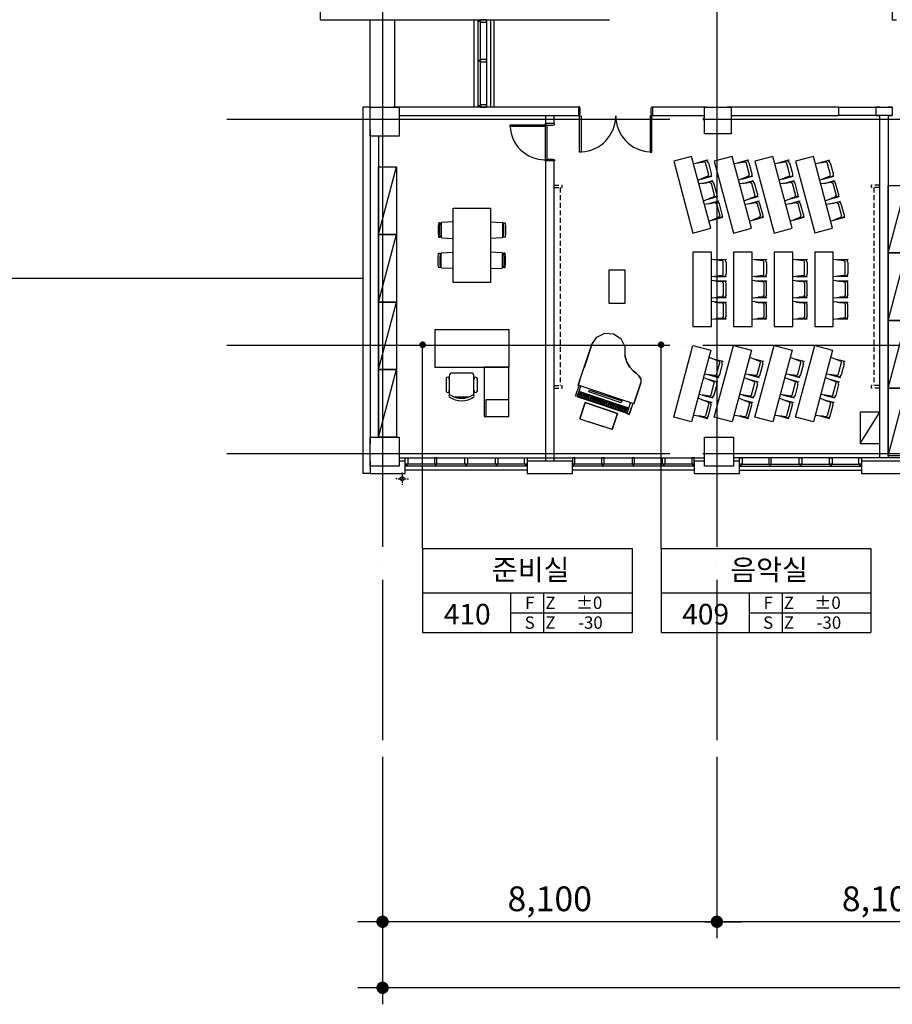
# Model space of a CAD drawing. Units: millimetres. Extents: x -1334841 to 223803, y -311599 to 410935.
# Drawn here: x -212277 to -191136, y -271785 to -247920 of the extents above; entities that cross this region are included whole.
import ezdxf
from ezdxf.enums import TextEntityAlignment as Align

# ---------------------------------------------------------------- set-up
doc = ezdxf.new("R2010")
doc.units = ezdxf.units.MM
doc.header["$LTSCALE"] = 400
for name, pattern in [('CEN', [62, 60, -1, 0, -1]), ('HID', [2.3, 1.5, -0.8]), ('X23 3층평면$0$HID', [2.3, 1.5, -0.8])]:
    doc.linetypes.add(name, pattern=pattern)
for name, color, linetype in [('134', 134, 'Continuous'), ('85', 85, 'Continuous'), ('CEN', 1, 'CEN'), ('COL', 2, 'Continuous'), ('COR', 4, 'Continuous'), ('DOOR', 4, 'Continuous'), ('DRAIN', 7, 'Continuous'), ('fin', 6, 'Continuous'), ('RXDIM', 7, 'Continuous'), ('SYM', 4, 'Continuous'), ('T', 3, 'Continuous'), ('T1', 7, 'Continuous'), ('TEXT', 3, 'Continuous'), ('W2', 3, 'Continuous'), ('WAL', 3, 'Continuous'), ('WALL', 3, 'Continuous'), ('WB', 3, 'Continuous'), ('WIN', 4, 'Continuous'), ('가구', 181, 'Continuous'), ('난간', 137, 'Continuous'), ('먹1', 7, 'Continuous')]:
    doc.layers.add(name, color=color, linetype=linetype)
doc.styles.add('RXHS', font='romans.shx', dxfattribs={"bigfont": 'WHGTXT.SHX'})
doc.styles.add('ST1', font='HYWULM.TTF', dxfattribs={"height": 500})
doc.dimstyles.new('NDIM', dxfattribs={"dimscale": 200, "dimtxt": 3, "dimasz": 1.5, "dimexe": 2, "dimexo": 2, "dimgap": 1, "dimtad": 1, "dimdec": 4, "dimdsep": 46, "dimlunit": 6, "dimtxsty": 'RXHS', "dimblk1": '_RXDOT', "dimblk2": '_RXDOT', "dimsah": 1, "dimcen": 3, "dimdle": 3, "dimclrd": 256, "dimclre": 256, "dimclrt": 3, "dimadec": 0, "dimazin": 0, "dimtfac": 1, "dimtdec": 4, "dimtix": 1, "dimtmove": 2, "dimatfit": 3, "dimfxl": 0, "dimtolj": 1, "dimtzin": 0, "dimarcsym": 0})

# ---------------------------------------------------------------- blocks, each defined once
blk = doc.blocks.new('fu-ch-084-D-P')
at = {"color": 0}
for p, q in [((-376, -547), (-376, -228)), ((-300, -175), (-300, -600)), ((186, -100), (-186, -100)), ((300, -600), (300, -175)), ((375, -547), (375, -228)), ((-225, -675), (225, -675))]:
    blk.add_line(p, q, dxfattribs=at)
for centre, radius, start, end in [((0, -500), 500, 53.1301, 126.8699), ((-339, -239), 39.1, 343.7398, 196.2602), ((-278, -116), 27.4, 143.3099, 302.0274), ((-225, -175), 75, 152.4156, 180), ((0, -554), 491, 57.5758, 122.4242), ((278, -116), 27.4, 237.9726, 36.6901), ((225, -175), 75, 0, 27.5844), ((338, -239), 39.1, 343.7398, 196.2602), ((-339, -536), 39.1, 163.7398, 16.2602), ((-225, -600), 75, 180, 270), ((225, -600), 75, 270, 0), ((338, -536), 39.1, 163.7398, 16.2602)]:
    blk.add_arc(centre, radius, start, end, dxfattribs=at)
blk = doc.blocks.new('A$C019E3655')
at = {"layer": '가구'}
for p, q in [((3164, 4915), (2724, 6553)), ((160, 5175), (134, 5175)), ((1640, 5175), (1666, 5175)), ((160, 4865), (134, 4865)), ((1640, 4865), (1666, 4865)), ((3164, 3277), (2724, 4915)), ((160, 4442), (134, 4442)), ((1640, 4442), (1666, 4442)), ((160, 4132), (134, 4132)), ((1640, 4132), (1666, 4132)), ((3164, 1638), (2724, 3277)), ((3164, 0), (2724, 1638))]:
    blk.add_line(p, q, dxfattribs=at)
for points in [[(3164, 6553), (2724, 6553), (2724, 4915), (3164, 4915)], [(1350, 3753), (1350, 5553), (450, 5553), (450, 3753)], [(3164, 4915), (2724, 4915), (2724, 3277), (3164, 3277)], [(3164, 3277), (2724, 3277), (2724, 1638), (3164, 1638)], [(0, 2600), (1800, 2600), (1800, 1700), (0, 1700)], [(2, 1700), (602, 1700), (602, 500), (2, 500)], [(3164, 1638), (2724, 1638), (2724, 0), (3164, 0)], [(562, 902), (562, 500), (2, 500), (2, 902)]]:
    blk.add_lwpolyline(points, close=True, dxfattribs=at)
for points in [[(135, 5182, 0.455835), (125, 5193), (103, 5193, 0.37479), (93, 5184, 0.068331), (93, 4856, 0.37479), (103, 4848), (125, 4848, 0.455835), (135, 4859, -0.070108)], [(1665, 5182, -0.455835), (1675, 5193), (1697, 5193, -0.37479), (1707, 5184, -0.068331), (1707, 4856, -0.37479), (1697, 4848), (1675, 4848, -0.455835), (1665, 4859, 0.070108)], [(135, 4125, -0.455835), (125, 4114), (103, 4114, -0.37479), (93, 4123, -0.068331), (93, 4451, -0.37479), (103, 4459), (125, 4459, -0.455835), (135, 4448, 0.070108)], [(1665, 4125, 0.455835), (1675, 4114), (1697, 4114, 0.37479), (1707, 4123, 0.068331), (1707, 4451, 0.37479), (1697, 4459), (1675, 4459, 0.455835), (1665, 4448, -0.070108)]]:
    blk.add_lwpolyline(points, format="xyb", close=True, dxfattribs=at)
for points in [[(450, 5220), (169, 5206, 0.399285), (160, 5196), (160, 4845, 0.399285), (169, 4835), (450, 4820)], [(1350, 5220), (1631, 5206, -0.399285), (1640, 5196), (1640, 4845, -0.399285), (1631, 4835), (1350, 4820)], [(450, 4087), (169, 4101, -0.399285), (160, 4111), (160, 4462, -0.399285), (169, 4472), (450, 4487)], [(1350, 4087), (1631, 4101, 0.399285), (1640, 4111), (1640, 4462, 0.399285), (1631, 4472), (1350, 4487)]]:
    blk.add_lwpolyline(points, format="xyb", dxfattribs=at)
at = {"layer": '가구', "xscale": -1, "rotation": 180}
blk.add_blockref('fu-ch-084-D-P', (1149, 881), dxfattribs=at)
blk = doc.blocks.new('음악실')
at = {"layer": '가구'}
for p, q in [((1443648, -1004716), (1443889, -1004813)), ((1443725, -1004747), (1443986, -1004817)), ((1443984, -1004825), (1443788, -1004772)), ((1443829, -1005144), (1443909, -1004846)), ((1443889, -1004813), (1443909, -1004846)), ((1443969, -1004882), (1443899, -1005143)), ((1443969, -1004882), (1443961, -1004819)), ((1443986, -1004817), (1443984, -1004825)), ((1443515, -1005213), (1443756, -1005310)), ((1443795, -1005163), (1443538, -1005126)), ((1443620, -1005138), (1443881, -1005208)), ((1443688, -1005147), (1443883, -1005200)), ((1443795, -1005163), (1443829, -1005144)), ((1443899, -1005143), (1443860, -1005194)), ((1443881, -1005208), (1443883, -1005200)), ((1443592, -1005244), (1443853, -1005314)), ((1443851, -1005322), (1443655, -1005269)), ((1443696, -1005641), (1443775, -1005343)), ((1443756, -1005310), (1443775, -1005343)), ((1443835, -1005379), (1443766, -1005640)), ((1443835, -1005379), (1443828, -1005316)), ((1443853, -1005314), (1443851, -1005322)), ((1443662, -1005660), (1443405, -1005623)), ((1443487, -1005635), (1443748, -1005705)), ((1443554, -1005644), (1443750, -1005697)), ((1443662, -1005660), (1443696, -1005641)), ((1443766, -1005640), (1443727, -1005691)), ((1443623, -1005807), (1443382, -1005710)), ((1443458, -1005741), (1443720, -1005811)), ((1443522, -1005766), (1443718, -1005819)), ((1443642, -1005840), (1443562, -1006138)), ((1443623, -1005807), (1443642, -1005840)), ((1443633, -1006136), (1443702, -1005876)), ((1443702, -1005876), (1443695, -1005813)), ((1443720, -1005811), (1443718, -1005819)), ((1443272, -1006120), (1443529, -1006157)), ((1443354, -1006132), (1443615, -1006202)), ((1443617, -1006194), (1443421, -1006141)), ((1443529, -1006157), (1443562, -1006138)), ((1443633, -1006136), (1443594, -1006188)), ((1443615, -1006202), (1443617, -1006194))]:
    blk.add_line(p, q, dxfattribs=at)
blk.add_lwpolyline([(1443693, -1004549), (1443227, -1006287), (1442792, -1006171), (1443258, -1004432)], close=True, dxfattribs=at)
blk = doc.blocks.new('음악실2')
at = {"layer": '가구'}
for p, q in [((1451573, -1002344), (1451831, -1002374)), ((1451655, -1002353), (1451925, -1002353)), ((1451925, -1002361), (1451723, -1002361)), ((1451831, -1002374), (1451858, -1002401)), ((1451858, -1002710), (1451858, -1002401)), ((1451925, -1002421), (1451901, -1002361)), ((1451925, -1002353), (1451925, -1002361)), ((1451925, -1002421), (1451925, -1002690)), ((1451831, -1002737), (1451573, -1002767)), ((1451655, -1002758), (1451925, -1002758)), ((1451723, -1002750), (1451925, -1002750)), ((1451831, -1002737), (1451858, -1002710)), ((1451925, -1002690), (1451901, -1002750)), ((1451925, -1002758), (1451925, -1002750)), ((1451831, -1002889), (1451573, -1002858)), ((1451655, -1002868), (1451925, -1002868)), ((1451723, -1002876), (1451925, -1002876)), ((1451831, -1002889), (1451858, -1002916)), ((1451858, -1002916), (1451858, -1003224)), ((1451925, -1002935), (1451901, -1002876)), ((1451925, -1002868), (1451925, -1002876)), ((1451925, -1003205), (1451925, -1002935)), ((1451573, -1003282), (1451831, -1003251)), ((1451655, -1003272), (1451925, -1003272)), ((1451925, -1003264), (1451723, -1003264)), ((1451831, -1003251), (1451858, -1003224)), ((1451925, -1003205), (1451901, -1003264)), ((1451925, -1003272), (1451925, -1003264)), ((1451831, -1003403), (1451573, -1003372)), ((1451655, -1003382), (1451925, -1003382)), ((1451723, -1003390), (1451925, -1003390)), ((1451831, -1003403), (1451858, -1003430)), ((1451858, -1003430), (1451858, -1003738)), ((1451925, -1003450), (1451901, -1003390)), ((1451925, -1003382), (1451925, -1003390)), ((1451925, -1003719), (1451925, -1003450)), ((1451573, -1003796), (1451831, -1003766)), ((1451925, -1003778), (1451723, -1003778)), ((1451831, -1003766), (1451858, -1003738)), ((1451925, -1003719), (1451901, -1003778)), ((1451925, -1003787), (1451925, -1003778)), ((1451655, -1003787), (1451925, -1003787))]:
    blk.add_line(p, q, dxfattribs=at)
blk.add_lwpolyline([(1451573, -1003970), (1451573, -1002170), (1451123, -1002170), (1451123, -1003970)], close=True, dxfattribs=at)
blk = doc.blocks.new('jjh-1')
at = {"layer": 'WIN'}
blk.add_lwpolyline([(-30, 150), (-5, 150), (-5, 200), (5, 200), (5, 150), (30, 150), (30, 0), (-30, 0)], close=True, dxfattribs=at)
blk = doc.blocks.new('_RXDOT')
at = {"color": 0, "linetype": 'ByBlock'}
blk.add_line((-1, 0), (2, 0), dxfattribs=at)
at = {"color": 0, "linetype": 'ByBlock', "const_width": 0.5}
blk.add_lwpolyline([(-0.25, 0, 1), (0.25, 0, 1)], format="xyb", close=True, dxfattribs=at)
blk = doc.blocks.new('*D169')
at = {"layer": 'Defpoints', "color": 0, "ltscale": 10}
for p in [(-203486, -265385), (-195386, -265385), (-203486, -269785)]:
    blk.add_point(p, dxfattribs=at)
at = {"layer": 'RXDIM', "lineweight": -2, "ltscale": 10}
for p, q in [((-203486, -265785), (-203486, -270185)), ((-195386, -265785), (-195386, -270185)), ((-195686, -269785), (-203186, -269785))]:
    blk.add_line(p, q, dxfattribs=at)
at = {"layer": 'RXDIM', "lineweight": -2, "ltscale": 10, "xscale": 300, "yscale": 300, "zscale": 300, "rotation": 180}
blk.add_blockref('_RXDOT', (-203486, -269785), dxfattribs=at)
at = {"layer": 'RXDIM', "lineweight": -2, "ltscale": 10, "xscale": 300, "yscale": 300, "zscale": 300}
blk.add_blockref('_RXDOT', (-195386, -269785), dxfattribs=at)
at = {"layer": 'RXDIM', "color": 3, "ltscale": 10, "insert": (-199436, -269228), "char_height": 600, "attachment_point": 5, "style": 'RXHS'}
blk.add_mtext('\\A1;8,100', dxfattribs=at)
blk = doc.blocks.new('*D170')
at = {"layer": 'Defpoints', "color": 0, "ltscale": 10}
for p in [(-203486, -265385), (-149786, -265385), (-203486, -271385)]:
    blk.add_point(p, dxfattribs=at)
at = {"layer": 'RXDIM', "lineweight": -2, "ltscale": 10}
for p, q in [((-203486, -265785), (-203486, -271785)), ((-149786, -265785), (-149786, -271785)), ((-150086, -271385), (-203186, -271385))]:
    blk.add_line(p, q, dxfattribs=at)
at = {"layer": 'RXDIM', "lineweight": -2, "ltscale": 10, "xscale": 300, "yscale": 300, "zscale": 300, "rotation": 180}
blk.add_blockref('_RXDOT', (-203486, -271385), dxfattribs=at)
at = {"layer": 'RXDIM', "lineweight": -2, "ltscale": 10, "xscale": 300, "yscale": 300, "zscale": 300}
blk.add_blockref('_RXDOT', (-149786, -271385), dxfattribs=at)
at = {"layer": 'RXDIM', "color": 3, "ltscale": 10, "insert": (-176636, -270828), "char_height": 600, "attachment_point": 5, "style": 'RXHS'}
blk.add_mtext('\\A1;53,700', dxfattribs=at)
blk = doc.blocks.new('*D171')
at = {"layer": 'Defpoints', "color": 0, "ltscale": 10}
for p in [(-195386, -265385), (-187286, -265385), (-195386, -269785)]:
    blk.add_point(p, dxfattribs=at)
at = {"layer": 'RXDIM', "lineweight": -2, "ltscale": 10}
for p, q in [((-195386, -265785), (-195386, -270185)), ((-187286, -265785), (-187286, -270185)), ((-187586, -269785), (-195086, -269785))]:
    blk.add_line(p, q, dxfattribs=at)
at = {"layer": 'RXDIM', "lineweight": -2, "ltscale": 10, "xscale": 300, "yscale": 300, "zscale": 300, "rotation": 180}
blk.add_blockref('_RXDOT', (-195386, -269785), dxfattribs=at)
at = {"layer": 'RXDIM', "lineweight": -2, "ltscale": 10, "xscale": 300, "yscale": 300, "zscale": 300}
blk.add_blockref('_RXDOT', (-187286, -269785), dxfattribs=at)
at = {"layer": 'RXDIM', "color": 3, "ltscale": 10, "insert": (-191336, -269228), "char_height": 600, "attachment_point": 5, "style": 'RXHS'}
blk.add_mtext('\\A1;8,100', dxfattribs=at)
blk = doc.blocks.new('A$C410F5209')
at = {"layer": 'SYM'}
for p, q in [((0, 2040), (5080, 2040)), ((0, 2040), (0, 0)), ((5080, 2040), (5080, 0)), ((0, 960), (5080, 960)), ((2140, 0), (2140, 960)), ((2940, 0), (2940, 960)), ((2140, 480), (5080, 480)), ((0, 0), (5080, 0))]:
    blk.add_line(p, q, dxfattribs=at)
blk = doc.blocks.new('RD')
at = {"layer": 'DRAIN'}
for p, q in [((-1.25, 0), (-1.5, 0)), ((-1, 0), (1, 0)), ((0, 1.25), (0, 1.5)), ((0, -1), (0, 1)), ((1.25, 0), (1.5, 0)), ((0, -1.25), (0, -1.5))]:
    blk.add_line(p, q, dxfattribs=at)
blk.add_circle((0, 0), 0.5, dxfattribs=at)

msp = doc.modelspace()

# ---------------------------------------------------------------- linework, layer by layer
at = {"layer": '134', "color": 127}
for p, q in [((-200966.03483, -247919.75485), (-200966.03483, -250039.75486)), ((-202936.03484, -258539.75485), (-199986.03484, -258539.75485)), ((-198886.03484, -258539.75485), (-195936.03484, -258539.75485)), ((-191886.03484, -258539.75485), (-194836.03484, -258539.75485))]:
    msp.add_line(p, q, dxfattribs=at)
at = {"layer": '134', "color": 134}
for p, q in [((-199548.03484, -250504.75485), (-199548.03484, -251314.75485)), ((-199508.03484, -250479.75485), (-199508.03484, -251299.75485))]:
    msp.add_line(p, q, dxfattribs=at)
for centre, radius, start, end in [((-198711.03484, -250251.89256), 875, 272.697268133, 0), ((-196961.03484, -250251.89256), 875, 180, 267.302731867), ((-199548.03484, -250464.75485), 850, 182.697268133, 270)]:
    msp.add_arc(centre, radius, start, end, dxfattribs=at)
at = {"layer": '85', "color": 85}
for p, q in [((-201266.03483, -250039.75486), (-201266.03483, -247919.75485)), ((-199986.03484, -258839.75485), (-202936.03484, -258839.75485)), ((-195936.03484, -258839.75485), (-198886.03484, -258839.75485)), ((-194836.03484, -258839.75485), (-191886.03484, -258839.75485))]:
    msp.add_line(p, q, dxfattribs=at)
at = {"layer": 'CEN'}
for p, q in [((-203486.03484, -211894.23506), (-203486.03484, -265385.27465)), ((-195386.03484, -211894.23506), (-195386.03484, -265385.27465)), ((-146923.56129, -250339.75485), (-207257.31365, -250339.75485)), ((-146923.56129, -255814.75485), (-207257.31365, -255814.75485)), ((-146923.56129, -258439.75485), (-207257.31365, -258439.75485))]:
    msp.add_line(p, q, dxfattribs=at)
at = {"layer": 'COL', "ltscale": 6}
for p, q in [((-203786.03484, -250589.75485), (-203786.03484, -258189.75485)), ((-203786.03484, -250589.75485), (-203786.03484, -258189.75485)), ((-203786.03484, -250589.75485), (-203786.03484, -258189.75485)), ((-203586.03484, -250739.75485), (-203586.03484, -258039.75485))]:
    msp.add_line(p, q, dxfattribs=at)
for points in [[(-203086.03484, -250739.75485), (-203786.03484, -250739.75485), (-203786.03484, -250039.75485), (-203086.03484, -250039.75485)], [(-195036.03484, -250689.75485), (-195686.03484, -250689.75485), (-195686.03484, -250039.75485), (-195036.03484, -250039.75485)], [(-203086.03484, -258739.75485), (-203786.03484, -258739.75485), (-203786.03484, -258039.75485), (-203086.03484, -258039.75485)], [(-194986.03484, -258739.75485), (-195686.03484, -258739.75485), (-195686.03484, -258039.75485), (-194986.03484, -258039.75485)], [(-198886.03484, -258619.75485), (-199986.03484, -258619.75485), (-199986.03484, -258919.75485), (-198886.03484, -258919.75485)], [(-190786.03484, -258619.75485), (-191886.03484, -258619.75485), (-191886.03484, -258919.75485), (-190786.03484, -258919.75485)]]:
    msp.add_lwpolyline(points, close=True, dxfattribs=at)
for points in [[(-203786.03484, -258619.75485), (-203786.03484, -258619.75485), (-203786.03484, -258919.75485), (-203536.03484, -258919.75485)], [(-203536.03484, -258919.75485), (-202936.03484, -258919.75485), (-202936.03484, -258619.75485), (-203086.03484, -258619.75485)], [(-198886.03484, -258919.75485), (-198886.03484, -258619.75485), (-199986.03484, -258619.75485), (-199986.03484, -258919.75485)], [(-195686.03484, -258619.75485), (-195936.03484, -258619.75485), (-195936.03484, -258919.75485), (-195386.03484, -258919.75485)], [(-195386.03484, -258919.75485), (-194836.03484, -258919.75485), (-194836.03484, -258619.75485), (-194986.03484, -258619.75485)]]:
    msp.add_lwpolyline(points, dxfattribs=at)
at = {"layer": 'COR', "color": 8}
msp.add_line((-203966.03481, -254189.75487), (-212797.06162, -254189.75487), dxfattribs=at)
at = {"layer": 'DOOR', "ltscale": 6}
for p, q in [((-203086.03484, -258539.75485), (-202936.03484, -258539.75485)), ((-199986.03484, -258539.75485), (-198886.03484, -258539.75485)), ((-195936.03484, -258539.75485), (-195686.03484, -258539.75485)), ((-194836.03484, -258539.75485), (-194986.03484, -258539.75485)), ((-190786.03484, -258539.75485), (-191886.03484, -258539.75485))]:
    msp.add_line(p, q, dxfattribs=at)
at = {"layer": 'DOOR'}
for points in [[(-198736.03484, -250239.89256), (-198736.03484, -250251.89256), (-198711.03484, -250251.89256), (-198711.03484, -250211.89256), (-198696.03484, -250211.89256), (-198696.03484, -250067.89256), (-198711.03484, -250027.89256), (-198736.03484, -250027.89256), (-198736.03484, -250039.89256)], [(-196936.03484, -250239.89256), (-196936.03484, -250251.89256), (-196961.03484, -250251.89256), (-196961.03484, -250211.89256), (-196976.03484, -250211.89256), (-196976.03484, -250067.89256), (-196961.03484, -250027.89256), (-196936.03484, -250027.89256), (-196936.03484, -250039.89256)], [(-199536.03484, -250439.75485), (-199548.03484, -250439.75485), (-199548.03484, -250464.75485), (-199508.03484, -250464.75485), (-199508.03484, -250479.75485), (-199364.03484, -250479.75485), (-199324.03484, -250464.75485), (-199324.03484, -250439.75485), (-199336.03484, -250439.75485)], [(-199536.03484, -251339.75485), (-199548.03484, -251339.75485), (-199548.03484, -251314.75485), (-199508.03484, -251314.75485), (-199508.03484, -251299.75485), (-199364.03484, -251299.75485), (-199324.03484, -251314.75485), (-199324.03484, -251339.75485), (-199336.03484, -251339.75485)]]:
    msp.add_lwpolyline(points, dxfattribs=at)
for points in [[(-198711.03484, -250251.89256), (-198671.03484, -250251.89256), (-198671.03484, -251126.89256), (-198711.03484, -251126.89256)], [(-196961.03484, -250251.89256), (-197001.03484, -250251.89256), (-197001.03484, -251126.89256), (-196961.03484, -251126.89256)], [(-199548.03484, -250464.75485), (-199548.03484, -250504.75485), (-200398.03484, -250504.75485), (-200398.03484, -250464.75485)]]:
    msp.add_lwpolyline(points, close=True, dxfattribs=at)
at = {"layer": 'fin', "ltscale": 6}
for p, q in [((-204986.03484, -247919.75499), (-204986.03484, -247339.755)), ((-204986.03484, -247919.75499), (-197986.03484, -247919.75485)), ((-203966.03482, -250039.75485), (-203966.03484, -258919.75485)), ((-203786.03484, -250039.75485), (-203966.03482, -250039.75485)), ((-203786.03484, -258919.75485), (-203966.03484, -258919.75485))]:
    msp.add_line(p, q, dxfattribs=at)
at = {"layer": 'SYM'}
for p, q in [((-202514.69801, -260735.04058), (-202514.69801, -255798.53143)), ((-196737.69241, -260735.04058), (-196737.69241, -255798.53143))]:
    msp.add_line(p, q, dxfattribs=at)
at = {"layer": 'SYM', "const_width": 80}
for points in [[(-202554.69801, -255798.53143, -1), (-202474.69801, -255798.53143, -1)], [(-196777.69241, -255798.53143, -1), (-196697.69241, -255798.53143, -1)]]:
    msp.add_lwpolyline(points, format="xyb", close=True, dxfattribs=at)
at = {"layer": 'T', "color": 6, "linetype": 'ByBlock'}
for p, q in [((-203786.03484, -250039.75486), (-203786.03484, -247919.75485)), ((-203186.03484, -250039.75486), (-203186.03484, -247919.75485))]:
    msp.add_line(p, q, dxfattribs=at)
at = {"layer": 'W2'}
for p, q in [((-191136.03484, -247739.75486), (-191136.03484, -247919.75487)), ((-191136.03484, -247919.75487), (-191036.03484, -247919.75487))]:
    msp.add_line(p, q, dxfattribs=at)
at = {"layer": 'WAL'}
for p, q in [((-192436.03484, -250039.75485), (-191536.03484, -250039.75485)), ((-199536.03484, -250239.75485), (-199536.03484, -250439.75485)), ((-199336.03484, -250239.75485), (-199336.03484, -250439.75485)), ((-191536.03484, -250239.75485), (-192436.03484, -250239.75485)), ((-199536.03484, -251339.75485), (-199536.03484, -258619.75485)), ((-199336.03484, -251339.75485), (-199336.03484, -258619.75485))]:
    msp.add_line(p, q, dxfattribs=at)
msp.add_lwpolyline([(-191236.03484, -250239.75485), (-191236.03484, -258539.75485), (-191436.03484, -258539.75485), (-191436.03484, -250239.75485)], dxfattribs=at)
at = {"layer": 'WALL', "ltscale": 6}
for p, q in [((-198736.03484, -250039.75485), (-203236.03484, -250039.75485)), ((-195636.03484, -250039.75485), (-196936.03484, -250039.75485)), ((-192436.03484, -250039.75485), (-195136.03484, -250039.75485)), ((-192436.03484, -250039.75485), (-192436.03484, -250239.75485)), ((-191436.03484, -250039.75485), (-191536.03484, -250039.75485)), ((-191536.03484, -250039.75485), (-191536.03484, -250239.75485)), ((-191536.03484, -250039.75485), (-191136.03484, -250039.75485)), ((-191136.03484, -250039.75485), (-191236.03484, -250039.75485)), ((-191136.03484, -250039.75485), (-191136.03484, -250239.75485)), ((-203086.03484, -250239.75485), (-198736.03484, -250239.75485)), ((-196936.03484, -250239.75485), (-195686.03484, -250239.75485)), ((-195036.03484, -250239.75485), (-192436.03484, -250239.75485)), ((-191136.03484, -250239.75485), (-191536.03484, -250239.75485)), ((-191536.03484, -250239.75485), (-191436.03484, -250239.75485)), ((-191236.03484, -250239.75485), (-191136.03484, -250239.75485)), ((-199336.03484, -250439.75485), (-199536.03484, -250439.75485)), ((-199336.03484, -251339.75485), (-199536.03484, -251339.75485))]:
    msp.add_line(p, q, dxfattribs=at)
at = {"layer": 'WB'}
for p, q in [((-198736.03484, -250039.89256), (-198736.03484, -250239.89256)), ((-196936.03484, -250239.89256), (-196936.03484, -250039.89256))]:
    msp.add_line(p, q, dxfattribs=at)
at = {"layer": 'WIN', "color": 152}
for p, q in [((-201166.03483, -250039.75486), (-201166.03483, -247919.75485)), ((-201116.03483, -250039.75486), (-201116.03483, -247919.75485)), ((-199986.03484, -258689.75485), (-202936.03484, -258689.75485)), ((-195936.03484, -258689.75485), (-198886.03484, -258689.75485)), ((-194836.03484, -258689.75485), (-191886.03484, -258689.75485)), ((-199986.03484, -258739.75485), (-202936.03484, -258739.75485)), ((-195936.03484, -258739.75485), (-198886.03484, -258739.75485)), ((-194836.03484, -258739.75485), (-191886.03484, -258739.75485))]:
    msp.add_line(p, q, dxfattribs=at)
at = {"layer": '가구'}
for p, q in [((-195716.4196, -250289.75485), (-195686.03484, -250403.15231)), ((-193046.79621, -251234.75485), (-193481.46284, -251351.22342)), ((-192580.92193, -252973.42134), (-193046.79621, -251234.75485)), ((-193481.46284, -251351.22342), (-193015.58856, -253089.88991)), ((-193001.86216, -251402.45105), (-192744.81534, -251365.34315)), ((-192919.9867, -251390.63131), (-192658.78763, -251320.64323)), ((-192656.69993, -251328.43464), (-192852.41628, -251380.87668)), ((-192744.81534, -251365.34315), (-192711.43564, -251384.55725)), ((-192631.67857, -251682.21468), (-192711.43564, -251384.55725)), ((-192641.3442, -251385.743), (-192679.82751, -251334.63166)), ((-192658.78763, -251320.64323), (-192656.69993, -251328.43464)), ((-192641.3442, -251385.743), (-192571.57048, -251646.14207)), ((-192650.97919, -251715.54442), (-192892.15835, -251811.87121)), ((-192815.67186, -251781.32256), (-192554.12705, -251711.24184)), ((-192752.14348, -251755.94936), (-192556.21475, -251703.45042)), ((-192650.97919, -251715.54442), (-192631.67857, -251682.21468)), ((-192571.57048, -251646.14207), (-192579.34234, -251709.64744)), ((-192554.12705, -251711.24184), (-192556.21475, -251703.45042)), ((-192611.67221, -251862.24004), (-192868.70289, -251899.40817)), ((-192787.18932, -251887.62083), (-192525.64451, -251817.54011)), ((-192719.48553, -251877.83047), (-192523.5568, -251825.33153)), ((-192611.67221, -251862.24004), (-192578.29252, -251881.45413)), ((-192578.29252, -251881.45413), (-192498.53545, -252179.11156)), ((-192508.20108, -251882.63988), (-192546.68439, -251831.52855)), ((-192438.42736, -252143.03895), (-192508.20108, -251882.63988)), ((-192758.99909, -252308.82833), (-192517.83607, -252212.4413)), ((-192682.183, -252278.1268), (-192420.98393, -252208.13872)), ((-192423.07163, -252200.3473), (-192618.78798, -252252.78934)), ((-192517.83607, -252212.4413), (-192498.53545, -252179.11156)), ((-192438.42736, -252143.03895), (-192446.19922, -252206.54432)), ((-192420.98393, -252208.13872), (-192423.07163, -252200.3473)), ((-192478.5291, -252359.13691), (-192735.55978, -252396.30505)), ((-192654.04621, -252384.51771), (-192392.50139, -252314.43699)), ((-192586.34242, -252374.72735), (-192390.41369, -252322.2284)), ((-192478.5291, -252359.13691), (-192445.1494, -252378.35101)), ((-192445.1494, -252378.35101), (-192365.39234, -252676.00844)), ((-192375.05796, -252379.53676), (-192413.54127, -252328.42542)), ((-192392.50139, -252314.43699), (-192390.41369, -252322.2284)), ((-192305.28424, -252639.93583), (-192375.05796, -252379.53676)), ((-192625.85598, -252805.72521), (-192384.69296, -252709.33818)), ((-192549.03989, -252775.02367), (-192287.84081, -252705.03559)), ((-192289.92852, -252697.24418), (-192485.64487, -252749.68622)), ((-192384.69296, -252709.33818), (-192365.39234, -252676.00844)), ((-192305.28424, -252639.93583), (-192313.0561, -252703.4412)), ((-192287.84081, -252705.03559), (-192289.92852, -252697.24418)), ((-193015.58856, -253089.88991), (-192580.92193, -252973.42134)), ((-192565.58856, -253725.8667), (-192307.69616, -253756.55184)), ((-192483.44376, -253735.64064), (-192213.03059, -253735.64064)), ((-192213.03059, -253743.7069), (-192415.65106, -253743.7069)), ((-192307.69616, -253756.55184), (-192280.42682, -253783.75053)), ((-192280.42683, -254091.90818), (-192280.42682, -253783.75053)), ((-192213.03059, -253803.03688), (-192236.97402, -253743.7069)), ((-192213.03059, -253735.64064), (-192213.03059, -253743.7069)), ((-192213.03059, -253803.03688), (-192213.03059, -254072.62183)), ((-192307.69616, -254119.10687), (-192565.58856, -254149.72964)), ((-192483.8017, -254140.01807), (-192213.03059, -254140.01807)), ((-192415.87093, -254131.9518), (-192213.03059, -254131.9518)), ((-192307.69616, -254119.10687), (-192280.42683, -254091.90818)), ((-192213.03059, -254072.62183), (-192236.97403, -254131.9518)), ((-192213.03059, -254140.01807), (-192213.03059, -254131.9518)), ((-192307.69621, -254270.97734), (-192565.58856, -254240.35457)), ((-192483.80175, -254250.06614), (-192213.03064, -254250.06614)), ((-192415.87098, -254258.1324), (-192213.03064, -254258.13241)), ((-192307.69621, -254270.97734), (-192280.42687, -254298.17603)), ((-192280.42687, -254298.17603), (-192280.42688, -254606.33368)), ((-192213.03064, -254317.46238), (-192236.97407, -254258.13241)), ((-192213.03064, -254250.06614), (-192213.03064, -254258.13241)), ((-192213.03064, -254587.04733), (-192213.03064, -254317.46238)), ((-192565.58856, -254664.2175), (-192307.69621, -254633.53237)), ((-192307.69621, -254633.53237), (-192280.42688, -254606.33368)), ((-192213.03064, -254587.04733), (-192236.97408, -254646.3773)), ((-192307.69621, -254785.40284), (-192565.58856, -254754.78007)), ((-192483.80175, -254764.49164), (-192213.03064, -254764.49164)), ((-192483.44382, -254654.44357), (-192213.03064, -254654.44357)), ((-192415.87098, -254772.5579), (-192213.03064, -254772.5579)), ((-192213.03064, -254646.37731), (-192415.65112, -254646.3773)), ((-192307.69621, -254785.40284), (-192280.42688, -254812.60153)), ((-192280.42688, -254812.60153), (-192280.42688, -255120.75918)), ((-192213.03064, -254831.88788), (-192236.97408, -254772.5579)), ((-192213.03064, -254654.44357), (-192213.03064, -254646.37731)), ((-192213.03064, -254764.49164), (-192213.03064, -254772.5579)), ((-192213.03064, -255101.47283), (-192213.03064, -254831.88788)), ((-192307.69622, -255147.95787), (-192280.42688, -255120.75918)), ((-192213.03064, -255101.47283), (-192236.97408, -255160.8028)), ((-192565.58856, -255178.643), (-192307.69622, -255147.95787)), ((-192483.44382, -255168.86907), (-192213.03064, -255168.86907)), ((-192213.03064, -255160.8028), (-192415.65112, -255160.8028)), ((-192213.03064, -255168.86907), (-192213.03064, -255160.8028)), ((-197399.04433, -257233.39851), (-198746.77304, -256778.43015)), ((-197399.04433, -257233.39851), (-198746.77304, -256778.43015)), ((-197226.61223, -256722.612), (-197399.04433, -257233.39851)), ((-197399.04433, -257233.39851), (-197226.61223, -256722.612)), ((-197518.99825, -257338.2342), (-198725.7743, -256930.84887)), ((-198714.90244, -256934.519), (-197518.99825, -257338.2342)), ((-197703.54269, -257203.27044), (-198486.31634, -256939.02049)), ((-198471.63579, -256895.53307), (-197688.86214, -257159.78302)), ((-197563.03991, -257468.69648), (-198769.81596, -257061.31114)), ((-197563.03991, -257468.69648), (-198769.81596, -257061.31114)), ((-198574.39966, -257199.94504), (-197791.62601, -257464.19499)), ((-197791.62601, -257464.19499), (-198574.39966, -257199.94504)), ((-198164.52358, -257241.42503), (-198197.13915, -257230.41461)), ((-198160.71489, -257194.26747), (-198182.4586, -257186.92719)), ((-198153.84246, -257245.03078), (-198164.71432, -257241.36064)), ((-198164.52358, -257241.42503), (-198127.8222, -257132.70647)), ((-198138.69406, -257129.03633), (-198160.71489, -257194.26747)), ((-198153.65173, -257245.09517), (-198116.95035, -257136.3766)), ((-198121.03616, -257256.10558), (-198153.65173, -257245.09517)), ((-198121.03616, -257256.10558), (-198084.33478, -257147.38702)), ((-198110.1643, -257259.77572), (-198121.03616, -257256.10558)), ((-198110.1643, -257259.77572), (-198095.41936, -257216.09756)), ((-198077.54873, -257270.78613), (-198110.1643, -257259.77572)), ((-198095.48375, -257216.28829), (-198073.46292, -257151.05716)), ((-198073.74004, -257223.62857), (-198095.48375, -257216.28829)), ((-198040.84735, -257162.06757), (-198077.54873, -257270.78613)), ((-198051.71921, -257158.39743), (-198073.74004, -257223.62857)), ((-198066.67688, -257274.45627), (-198029.9755, -257165.73771)), ((-197997.35993, -257176.74812), (-198034.06131, -257285.46669)), ((-198023.18945, -257289.13683), (-197986.48807, -257180.41826)), ((-197997.63704, -257249.31954), (-197975.61621, -257184.0884)), ((-197975.89333, -257256.65981), (-197997.63704, -257249.31954)), ((-197975.82894, -257256.46908), (-197990.57388, -257300.14724)), ((-197979.70203, -257303.81738), (-197964.95709, -257260.13922)), ((-197953.8725, -257191.42868), (-197975.89333, -257256.65981)), ((-197965.02147, -257260.32995), (-197943.00065, -257195.09881)), ((-197943.27776, -257267.67023), (-197965.02147, -257260.32995)), ((-197910.38508, -257206.10923), (-197947.08646, -257314.82779)), ((-197921.25693, -257202.43909), (-197943.27776, -257267.67023)), ((-197936.2146, -257318.49793), (-197899.51322, -257209.77937)), ((-197910.66219, -257278.68064), (-197888.64136, -257213.44951)), ((-197892.72718, -257333.17848), (-197856.0258, -257224.45992)), ((-197866.89765, -257220.78978), (-197888.91848, -257286.02092)), ((-197823.41023, -257235.47033), (-197860.11161, -257344.1889)), ((-197849.23975, -257347.85904), (-197812.53837, -257239.14047)), ((-197823.68734, -257308.04175), (-197801.66651, -257242.81061)), ((-197779.9228, -257250.15089), (-197801.94363, -257315.38203)), ((-197791.07177, -257319.05216), (-197769.05094, -257253.82103)), ((-197773.13676, -257373.55), (-197736.43538, -257264.83144)), ((-197747.30723, -257261.1613), (-197769.32806, -257326.39244)), ((-197762.2649, -257377.22014), (-197725.56352, -257268.50158)), ((-197688.86214, -257159.78302), (-197703.54269, -257203.27044)), ((-197563.03991, -257468.69648), (-197474.95659, -257207.77193)), ((-197420.78804, -257226.05823), (-197508.87136, -257486.98278)), ((-198066.67688, -257274.45627), (-198077.73947, -257270.72175)), ((-198034.06131, -257285.46669), (-198066.67688, -257274.45627)), ((-198023.38019, -257289.07244), (-198034.06131, -257285.46669)), ((-197990.57388, -257300.14724), (-198023.18945, -257289.13683)), ((-197979.70203, -257303.81738), (-197990.76462, -257300.08285)), ((-197947.08646, -257314.82779), (-197979.70203, -257303.81738)), ((-197936.40534, -257318.43354), (-197947.27719, -257314.7634)), ((-197903.59903, -257329.50835), (-197936.2146, -257318.49793)), ((-197923.68659, -257855.39108), (-197791.62601, -257464.19499)), ((-197791.62601, -257464.19499), (-197923.68659, -257855.39108)), ((-197888.91848, -257286.02092), (-197910.66219, -257278.68064)), ((-197888.85409, -257285.83019), (-197903.59903, -257329.50835)), ((-197892.91791, -257333.11409), (-197903.59903, -257329.50835)), ((-197860.11161, -257344.1889), (-197892.72718, -257333.17848)), ((-197849.23975, -257347.85904), (-197860.30234, -257344.12451)), ((-197816.62418, -257358.86945), (-197849.23975, -257347.85904)), ((-197801.94363, -257315.38203), (-197823.68734, -257308.04175)), ((-197801.87924, -257315.19129), (-197816.62418, -257358.86945)), ((-197805.94306, -257362.4752), (-197816.62418, -257358.86945)), ((-197805.75233, -257362.53959), (-197791.00739, -257318.86143)), ((-197773.13676, -257373.55), (-197805.75233, -257362.53959)), ((-197769.32806, -257326.39244), (-197791.07177, -257319.05216)), ((-197762.2649, -257377.22014), (-197773.32749, -257373.48561)), ((-197729.64933, -257388.23056), (-197762.2649, -257377.22014)), ((-197736.71249, -257337.40285), (-197714.69166, -257272.17172)), ((-197714.96878, -257344.74313), (-197736.71249, -257337.40285)), ((-197718.96821, -257391.83631), (-197729.84007, -257388.16617)), ((-197714.90439, -257344.5524), (-197729.64933, -257388.23056)), ((-197718.77748, -257391.90069), (-197682.07609, -257283.18213)), ((-197686.16191, -257402.91111), (-197718.77748, -257391.90069)), ((-197692.94795, -257279.51199), (-197714.96878, -257344.74313)), ((-197686.16191, -257402.91111), (-197649.46053, -257294.19255)), ((-197675.48079, -257406.51686), (-197686.16191, -257402.91111)), ((-197675.29005, -257406.58125), (-197660.54511, -257362.90309)), ((-197642.67448, -257417.59166), (-197675.29005, -257406.58125)), ((-197660.6095, -257363.09382), (-197638.58867, -257297.86268)), ((-197638.86579, -257370.4341), (-197660.6095, -257363.09382)), ((-197631.80263, -257421.2618), (-197642.86522, -257417.52727)), ((-197605.9731, -257308.8731), (-197642.67448, -257417.59166)), ((-197616.84496, -257305.20296), (-197638.86579, -257370.4341)), ((-197631.80263, -257421.2618), (-197595.10124, -257312.54324)), ((-197599.18706, -257432.27221), (-197631.80263, -257421.2618)), ((-197606.25022, -257381.44451), (-197584.22939, -257316.21337)), ((-197606.25022, -257381.44451), (-197584.5065, -257388.78479)), ((-197584.44212, -257388.59405), (-197599.18706, -257432.27221)), ((-197599.18706, -257432.27221), (-197588.50593, -257435.87796)), ((-197588.3152, -257435.94235), (-197551.61382, -257327.22379)), ((-197588.3152, -257435.94235), (-197555.69963, -257446.95277)), ((-197562.48567, -257323.55365), (-197584.5065, -257388.78479)), ((-197563.03991, -257468.69648), (-197518.99825, -257338.2342)), ((-197508.87136, -257486.98278), (-197563.03991, -257468.69648)), ((-197563.03991, -257468.69648), (-197508.87136, -257486.98278)), ((-197508.87136, -257486.98278), (-197452.77285, -257320.80512)), ((-191916.03484, -258189.75485), (-191436.03484, -257429.75485))]:
    msp.add_line(p, q, dxfattribs=at)
at = {"layer": '가구', "color": 4, "linetype": 'HID', "ltscale": 0.2}
for p, q in [((-199336.03484, -251929.07987), (-199136.03484, -251929.07987)), ((-199336.03484, -251989.07987), (-199136.03484, -251989.07987)), ((-199186.03484, -251989.07987), (-199186.03484, -256789.07987)), ((-199136.03484, -251989.07987), (-199136.03484, -251929.07987)), ((-191436.03484, -251929.07987), (-191636.03484, -251929.07987)), ((-191636.03484, -251989.07987), (-191636.03484, -251929.07987)), ((-191436.03484, -251989.07987), (-191636.03484, -251989.07987)), ((-191586.03484, -251989.07987), (-191586.03484, -256789.07987)), ((-199336.03484, -256789.07987), (-199136.03484, -256789.07987)), ((-199136.03484, -256849.07987), (-199136.03484, -256789.07987)), ((-191436.03484, -256789.07987), (-191636.03484, -256789.07987)), ((-191636.03484, -256849.07987), (-191636.03484, -256789.07987)), ((-199336.03484, -256849.07987), (-199136.03484, -256849.07987)), ((-191436.03484, -256849.07987), (-191636.03484, -256849.07987))]:
    msp.add_line(p, q, dxfattribs=at)
at = {"layer": '가구', "linetype": 'X23 3층평면$0$HID'}
for p, q in [((-198294.53117, -255611.23096), (-198102.93401, -255516.34517)), ((-198294.53117, -255611.23096), (-198102.93401, -255516.34517)), ((-198102.93401, -255516.34517), (-197889.59818, -255530.14645)), ((-198102.93401, -255516.34517), (-197889.59818, -255530.14645)), ((-197889.59818, -255530.14645), (-197711.54718, -255648.47014)), ((-197889.59818, -255530.14645), (-197711.54718, -255648.47014)), ((-198412.85486, -255789.28196), (-198746.77304, -256778.43015)), ((-198574.34094, -256267.64364), (-198412.85486, -255789.28196)), ((-198412.85486, -255789.28196), (-198294.53117, -255611.23096)), ((-198412.85486, -255789.28196), (-198294.53117, -255611.23096)), ((-197711.54718, -255648.47014), (-197616.66139, -255840.0673)), ((-197711.54718, -255648.47014), (-197616.66139, -255840.0673)), ((-197616.66139, -255840.0673), (-197619.40008, -256057.13766)), ((-197616.66139, -255840.0673), (-197619.40008, -256057.13766)), ((-197619.40008, -256057.13766), (-197565.59503, -256220.63118)), ((-197565.59503, -256220.63118), (-197619.40008, -256057.13766)), ((-198746.77304, -256778.43015), (-198574.34094, -256267.64364)), ((-197565.59503, -256220.63118), (-197497.10943, -256340.63727)), ((-197497.10943, -256340.63727), (-197565.59503, -256220.63118)), ((-197497.10943, -256340.63727), (-197417.61342, -256428.0278)), ((-197417.61342, -256428.0278), (-197497.10943, -256340.63727)), ((-197417.61342, -256428.0278), (-197341.64898, -256490.00447)), ((-197341.64898, -256490.00447), (-197417.61342, -256428.0278)), ((-197341.64898, -256490.00447), (-197276.5564, -256548.31101)), ((-197276.5564, -256548.31101), (-197341.64898, -256490.00447)), ((-197276.5564, -256548.31101), (-197229.86669, -256624.62673)), ((-197229.86669, -256624.62673), (-197276.5564, -256548.31101)), ((-198813.30338, -257046.63059), (-198725.22007, -256785.70604)), ((-198813.30338, -257046.63059), (-198725.22007, -256785.70604)), ((-197229.86669, -256624.62673), (-197226.61223, -256722.612)), ((-197229.86669, -256624.62673), (-197226.61223, -256722.612)), ((-198769.81596, -257061.31114), (-198681.73264, -256800.38659)), ((-198725.7743, -256930.84887), (-198769.81596, -257061.31114)), ((-198693.15873, -256941.85928), (-198729.86011, -257050.57784)), ((-198725.7743, -256930.84887), (-198681.73264, -256800.38659)), ((-198718.98826, -257054.24798), (-198682.28687, -256945.52942)), ((-198693.43585, -257014.43069), (-198671.41502, -256949.19956)), ((-198671.69213, -257021.77097), (-198693.43585, -257014.43069)), ((-198671.62775, -257021.58024), (-198686.37269, -257065.2584)), ((-198675.50083, -257068.92853), (-198638.79945, -256960.20997)), ((-198649.67131, -256956.53983), (-198671.69213, -257021.77097)), ((-198606.18388, -256971.22039), (-198642.88526, -257079.93895)), ((-198632.01341, -257083.60909), (-198595.31202, -256974.89052)), ((-198606.461, -257043.7918), (-198584.44017, -256978.56066)), ((-198562.69645, -256985.90094), (-198584.71728, -257051.13208)), ((-198573.84543, -257054.80221), (-198551.8246, -256989.57108)), ((-198555.91041, -257109.30005), (-198519.20903, -257000.58149)), ((-198530.08089, -256996.91135), (-198552.10172, -257062.14249)), ((-198545.03856, -257112.97019), (-198508.33717, -257004.25163)), ((-198519.48615, -257073.1529), (-198497.46532, -257007.92177)), ((-198501.55113, -257127.65074), (-198464.84975, -257018.93218)), ((-198475.7216, -257015.26204), (-198497.74243, -257080.49318)), ((-198486.31634, -256939.02049), (-198471.63579, -256895.53307)), ((-198432.23418, -257029.9426), (-198468.93556, -257138.66116)), ((-198729.86011, -257050.57784), (-198762.47568, -257039.56743)), ((-198718.98826, -257054.24798), (-198729.86011, -257050.57784)), ((-198686.37269, -257065.2584), (-198718.98826, -257054.24798)), ((-198706.46025, -257591.14114), (-198574.39966, -257199.94504)), ((-198574.39966, -257199.94504), (-198706.46025, -257591.14114)), ((-198675.50083, -257068.92853), (-198686.37269, -257065.2584)), ((-198642.88526, -257079.93895), (-198675.50083, -257068.92853)), ((-198632.01341, -257083.60909), (-198642.88526, -257079.93895)), ((-198599.39784, -257094.6195), (-198632.01341, -257083.60909)), ((-198584.71728, -257051.13208), (-198606.461, -257043.7918)), ((-198584.6529, -257050.94134), (-198599.39784, -257094.6195)), ((-198588.52598, -257098.28964), (-198599.39784, -257094.6195)), ((-198588.52598, -257098.28964), (-198573.78104, -257054.61148)), ((-198555.91041, -257109.30005), (-198588.52598, -257098.28964)), ((-198552.10172, -257062.14249), (-198573.84543, -257054.80221)), ((-198545.03856, -257112.97019), (-198555.91041, -257109.30005)), ((-198512.42299, -257123.98061), (-198545.03856, -257112.97019)), ((-198497.74243, -257080.49318), (-198519.48615, -257073.1529)), ((-198497.67805, -257080.30245), (-198512.42299, -257123.98061)), ((-198501.55113, -257127.65074), (-198512.42299, -257123.98061)), ((-198468.93556, -257138.66116), (-198501.55113, -257127.65074)), ((-198458.0637, -257142.3313), (-198468.93556, -257138.66116)), ((-198458.0637, -257142.3313), (-198421.36232, -257033.61273)), ((-198425.44814, -257153.34171), (-198458.0637, -257142.3313)), ((-198432.5113, -257102.51401), (-198410.49047, -257037.28287)), ((-198410.76758, -257109.85429), (-198432.5113, -257102.51401)), ((-198410.70319, -257109.66355), (-198425.44814, -257153.34171)), ((-198414.57628, -257157.01185), (-198425.44814, -257153.34171)), ((-198414.57628, -257157.01185), (-198399.83134, -257113.33369)), ((-198381.96071, -257168.02226), (-198414.57628, -257157.01185)), ((-198388.74675, -257044.62315), (-198410.76758, -257109.85429)), ((-198399.89573, -257113.52443), (-198377.8749, -257048.29329)), ((-198378.15201, -257120.8647), (-198399.89573, -257113.52443)), ((-198345.25933, -257059.3037), (-198381.96071, -257168.02226)), ((-198371.08885, -257171.6924), (-198381.96071, -257168.02226)), ((-198356.13119, -257055.63356), (-198378.15201, -257120.8647)), ((-198371.08885, -257171.6924), (-198334.38747, -257062.97384)), ((-198338.47329, -257182.70282), (-198371.08885, -257171.6924)), ((-198338.47329, -257182.70282), (-198301.7719, -257073.98425)), ((-198327.60143, -257186.37296), (-198338.47329, -257182.70282)), ((-198327.60143, -257186.37296), (-198312.85649, -257142.6948)), ((-198294.98586, -257197.38337), (-198327.60143, -257186.37296)), ((-198312.92088, -257142.88553), (-198290.90005, -257077.65439)), ((-198291.17716, -257150.22581), (-198312.92088, -257142.88553)), ((-198258.28448, -257088.66481), (-198294.98586, -257197.38337)), ((-198284.114, -257201.05351), (-198294.98586, -257197.38337)), ((-198269.15633, -257084.99467), (-198291.17716, -257150.22581)), ((-198284.114, -257201.05351), (-198247.41262, -257092.33495)), ((-198251.49844, -257212.06392), (-198284.114, -257201.05351)), ((-198258.56159, -257161.23622), (-198236.54077, -257096.00508)), ((-198236.81788, -257168.5765), (-198258.56159, -257161.23622)), ((-198236.75349, -257168.38576), (-198251.49844, -257212.06392)), ((-198240.62658, -257215.73406), (-198251.49844, -257212.06392)), ((-198240.62658, -257215.73406), (-198225.88164, -257172.0559)), ((-198208.01101, -257226.74448), (-198240.62658, -257215.73406)), ((-198214.79705, -257103.34536), (-198236.81788, -257168.5765)), ((-198225.94603, -257172.24664), (-198203.9252, -257107.0155)), ((-198204.20231, -257179.58691), (-198225.94603, -257172.24664)), ((-198208.01101, -257226.74448), (-198171.30963, -257118.02591)), ((-198197.13915, -257230.41461), (-198208.01101, -257226.74448)), ((-198182.18148, -257114.35577), (-198204.20231, -257179.58691)), ((-198197.13915, -257230.41461), (-198182.39421, -257186.73645)), ((-198182.4586, -257186.92719), (-198160.43777, -257121.69605)), ((-198706.46025, -257591.14114), (-197923.68659, -257855.39108)), ((-197923.68659, -257855.39108), (-198706.46025, -257591.14114))]:
    msp.add_line(p, q, dxfattribs=at)
at = {"layer": '가구'}
for points in [[(-192565.58856, -255352.25485), (-192565.58856, -253552.25485), (-193015.58856, -253552.25485), (-193015.58856, -255352.25485)], [(-197605.03484, -254789.07987), (-197605.03484, -253989.07987), (-198005.03484, -253989.07987), (-198005.03484, -254789.07987)], [(-191436.03484, -258189.75485), (-191436.03484, -257429.75485), (-191916.03484, -257429.75485), (-191916.03484, -258189.75485)]]:
    msp.add_lwpolyline(points, close=True, dxfattribs=at)
at = {"layer": '난간'}
for p, q in [((-200866.03483, -250039.7549), (-200866.03483, -247919.7549)), ((-200786.03483, -247919.7549), (-200786.03483, -250039.7549))]:
    msp.add_line(p, q, dxfattribs=at)

# ---------------------------------------------------------------- block references
at = {"layer": 'DRAIN', "xscale": 100, "yscale": 100, "zscale": 100, "rotation": 270}
msp.add_blockref('RD', (-203011.03484, -259044.75514), dxfattribs=at)
at = {"layer": 'SYM'}
for p in [(-202514.69801, -262775.04058), (-196737.69241, -262775.04058)]:
    msp.add_blockref('A$C410F5209', p, dxfattribs=at)
at = {"layer": '가구', "xscale": -1, "rotation": 180}
for p in [(-1639224.44115, -1257522.15365), (-1638240.92878, -1257522.15365), (-1637257.41641, -1257522.15365)]:
    msp.add_blockref('음악실', p, dxfattribs=at)
at = {"layer": '가구', "xscale": -1}
for p in [(-200422.03302, -258039.75484), (-188072.03302, -258489.75484)]:
    msp.add_blockref('A$C019E3655', p, dxfattribs=at)
at = {"layer": '가구'}
for name, p in [('음악실2', (-1647088.93588, 748617.64394)), ('음악실2', (-1646105.42351, 748617.64394)), ('음악실2', (-1645121.91114, 748617.64394)), ('음악실', (-1639224.44115, 748617.64394)), ('음악실', (-1638240.92878, 748617.64394)), ('음악실', (-1637257.41641, 748617.64394)), ('음악실', (-1636273.90404, 748617.64394))]:
    msp.add_blockref(name, p, dxfattribs=at)
at = {"layer": '먹1', "xscale": -1}
for p, rotation in [((-200966.03483, -247949.75485), 90), ((-200966.03483, -248914.75485), 90), ((-200966.03483, -250009.75486), 90), ((-202198.53484, -258539.75485), 180), ((-198856.03484, -258539.75485), 180), ((-198148.53484, -258539.75485), 180), ((-197411.03484, -258539.75485), 180), ((-195966.03484, -258539.75485), 180), ((-194098.53484, -258539.75485), 180)]:
    msp.add_blockref('jjh-1', p, dxfattribs=dict(at, rotation=rotation))
at = {"layer": '먹1', "rotation": 180}
for p in [(-202906.03484, -258539.75485), (-201461.03484, -258539.75485), (-200723.53484, -258539.75485), (-200016.03484, -258539.75485), (-196673.53484, -258539.75485), (-194806.03484, -258539.75485), (-193361.03484, -258539.75485), (-192623.53484, -258539.75485), (-191916.03484, -258539.75485)]:
    msp.add_blockref('jjh-1', p, dxfattribs=at)

# ---------------------------------------------------------------- texts
at = {"layer": 'T1', "color": 3, "style": 'ST1'}
for s, p in [('F', (-199921.53857, -262052.80298)), ('Z', (-199417.82958, -262052.80298)), ('%%P0', (-198479.87736, -262052.80298)), ('F', (-194144.53297, -262052.80298)), ('Z', (-193640.82398, -262052.80298)), ('%%P0', (-192702.87176, -262052.80298)), ('S', (-199921.53857, -262532.80298)), ('Z', (-199417.82958, -262532.80298)), ('-30', (-198449.67867, -262532.80298)), ('S', (-194144.53297, -262532.80298)), ('Z', (-193640.82398, -262532.80298)), ('-30', (-192672.67307, -262532.80298))]:
    msp.add_text(s, height=300, dxfattribs=at).set_placement(p, align=Align.MIDDLE_CENTER)
at = {"layer": 'TEXT', "style": 'ST1'}
for s, p in [('준비실', (-199898.4287, -261252.86419)), ('음악실', (-194121.4231, -261252.86419)), ('410', (-201435.42059, -262328.79736)), ('409', (-195658.41499, -262328.79736))]:
    msp.add_text(s, height=500, dxfattribs=at).set_placement(p, align=Align.MIDDLE_CENTER)

# ---------------------------------------------------------------- dimensions: what is measured, and where the dimension line sits
at = {"layer": 'RXDIM'}
for base, p1, p2, picture, middle in [((-203486.03484, -269785.27465), (-195386.03484, -265385.27465), (-203486.03484, -265385.27465), '*D169', (-199436.03484, -269228.13179)), ((-195386.03484, -269785.27465), (-187286.03484, -265385.27465), (-195386.03484, -265385.27465), '*D171', (-191336.03484, -269228.13179))]:
    dim = msp.add_linear_dim(base=base, p1=p1, p2=p2, dimstyle='NDIM', dxfattribs=at)
    dim.commit()
    dim.dimension.update_dxf_attribs({"geometry": picture, "text_midpoint": middle})
dim = msp.add_linear_dim(base=(-203486.0348390023, -271385.2746502381), p1=(-149786.0348390021, -265385.2746502382), p2=(-203486.0348390023, -265385.274650238), dimstyle='NDIM', override={"dimtmove": 0}, dxfattribs=at)
dim.commit()
dim.dimension.update_dxf_attribs({"geometry": '*D170', "text_midpoint": (-176636.0348390022, -270828.1317930953)})

doc.saveas('drawing.dxf')
